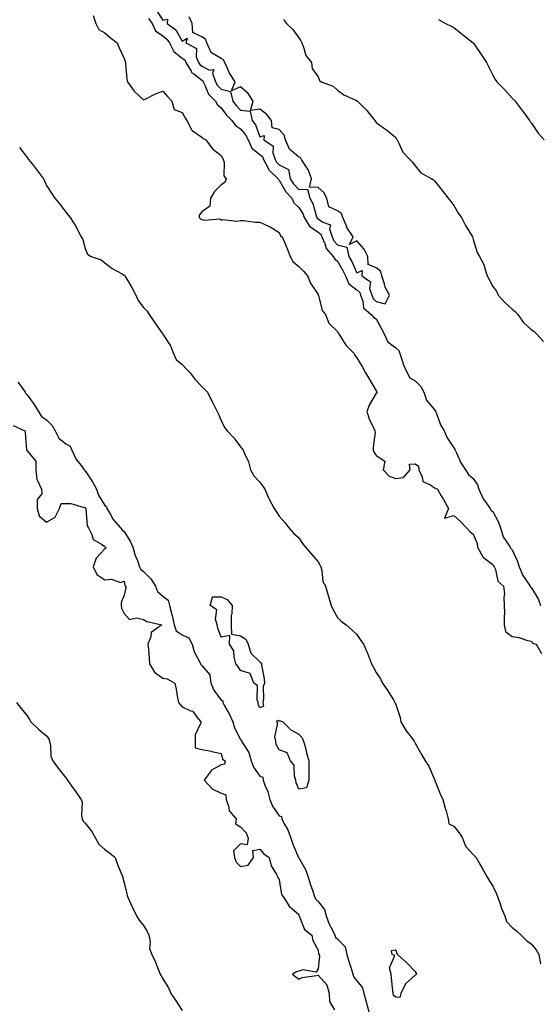
# Model space of a CAD drawing. Units: inches. Extents: x 986963 to 989603, y 7340138 to 7342778.
# Drawn here: x 987314 to 987582, y 7341316 to 7341824 of the extents above; entities that cross this region are included whole.
import ezdxf

# ---------------------------------------------------------------- set-up
doc = ezdxf.new("R2010")
doc.units = ezdxf.units.IN
doc.header["$MEASUREMENT"] = 0
doc.layers.add('Contour_98697340', color=7, linetype='Continuous', true_color=0x5c6837)

msp = doc.modelspace()

# ---------------------------------------------------------------- linework, layer by layer
at = {"layer": 'Contour_98697340'}
for points in [[(987352.16, 7341826.03, 3262), (987353.42, 7341821.92, 3262), (987355.03, 7341818.9, 3262), (987358.05, 7341817.08, 3262), (987360.9, 7341814.78, 3262), (987364.45, 7341811.92, 3262), (987365.49, 7341809.37, 3262), (987368.05, 7341803.9, 3262), (987368.56, 7341802.43, 3262), (987368.69, 7341801.92, 3262), (987368.83, 7341801.13, 3262), (987369.46, 7341793.33, 3262), (987369.8, 7341791.92, 3262), (987373.16, 7341787.03, 3262), (987378.05, 7341782.61, 3262), (987379.33, 7341783.2, 3262), (987384.27, 7341785.7, 3262), (987388.05, 7341787.16, 3262), (987390.45, 7341784.32, 3262), (987392.73, 7341781.92, 3262), (987393.81, 7341777.69, 3262), (987398.05, 7341776.1, 3262), (987399.5, 7341773.37, 3262), (987400.39, 7341771.92, 3262), (987403.01, 7341766.96, 3262), (987403.03, 7341766.9, 3262), (987403.12, 7341766.85, 3262), (987408.05, 7341763.36, 3262), (987408.78, 7341762.65, 3262), (987410.19, 7341761.92, 3262), (987413.57, 7341757.44, 3262), (987418.05, 7341753.95, 3262), (987418.76, 7341752.64, 3262), (987419.17, 7341751.92, 3262), (987419.66, 7341750.31, 3262), (987419.54, 7341743.41, 3262), (987420.73, 7341741.92, 3262), (987419.92, 7341740.04, 3262), (987418.05, 7341738.74, 3262), (987414.61, 7341735.36, 3262), (987412.53, 7341731.92, 3262), (987412.22, 7341727.76, 3262), (987408.05, 7341724.85, 3262), (987406.77, 7341723.2, 3262), (987406.75, 7341721.92, 3262), (987407.39, 7341721.26, 3262), (987408.05, 7341721, 3262), (987409.36, 7341720.62, 3262), (987417.42, 7341721.29, 3262), (987418.05, 7341720.66, 3262), (987419.01, 7341720.96, 3262), (987426.2, 7341720.08, 3262), (987428.05, 7341720.38, 3262), (987429.56, 7341720.41, 3262), (987435.71, 7341719.58, 3262), (987438.05, 7341719.61, 3262), (987442.45, 7341717.51, 3262), (987443.3, 7341717.17, 3262), (987448.05, 7341714.16, 3262), (987448.71, 7341712.58, 3262), (987449.61, 7341711.92, 3262), (987450.71, 7341709.26, 3262), (987452.16, 7341706.03, 3262), (987453.64, 7341701.92, 3262), (987455.24, 7341699.11, 3262), (987458.05, 7341696.69, 3262), (987460.45, 7341694.32, 3262), (987462.57, 7341691.92, 3262), (987464.19, 7341688.06, 3262), (987468.05, 7341682.27, 3262), (987468.14, 7341682.01, 3262), (987468.16, 7341681.92, 3262), (987468.23, 7341681.74, 3262), (987470.22, 7341674.09, 3262), (987471.92, 7341671.92, 3262), (987473.62, 7341667.49, 3262), (987478.05, 7341663.25, 3262), (987478.44, 7341662.31, 3262), (987478.75, 7341661.92, 3262), (987480.18, 7341659.79, 3262), (987482.33, 7341656.2, 3262), (987486.67, 7341651.92, 3262), (987486.96, 7341650.82, 3262), (987488.05, 7341649.62, 3262), (987490.88, 7341644.75, 3262), (987492.54, 7341641.92, 3262), (987494.59, 7341638.46, 3262), (987498.05, 7341632.67, 3262), (987498.32, 7341632.19, 3262), (987498.44, 7341631.92, 3262), (987498.38, 7341631.59, 3262), (987498.05, 7341631.31, 3262), (987494.49, 7341625.48, 3262), (987493.15, 7341621.92, 3262), (987494.35, 7341618.22, 3262), (987496.84, 7341613.13, 3262), (987497.35, 7341611.92, 3262), (987497.38, 7341611.25, 3262), (987496.45, 7341603.52, 3262), (987496.5, 7341601.92, 3262), (987497, 7341600.87, 3262), (987498.05, 7341599.22, 3262), (987502.49, 7341596.37, 3262), (987501.58, 7341591.92, 3262), (987504.71, 7341588.58, 3262), (987508.05, 7341587.36, 3262), (987512.03, 7341587.94, 3262), (987515.52, 7341591.92, 3262), (987515.24, 7341594.73, 3262), (987518.05, 7341594.96, 3262), (987519.88, 7341593.75, 3262), (987519.93, 7341591.92, 3262), (987521.65, 7341588.32, 3262), (987522, 7341585.87, 3262), (987525.92, 7341584.05, 3262), (987528.05, 7341582.55, 3262), (987528.52, 7341582.39, 3262), (987529.53, 7341581.92, 3262), (987531.49, 7341578.48, 3262), (987532.61, 7341576.49, 3262), (987535.23, 7341571.92, 3262), (987533.14, 7341567.01, 3262), (987538.05, 7341568.29, 3262), (987541.39, 7341565.26, 3262), (987544.61, 7341561.92, 3262), (987546.23, 7341560.1, 3262), (987548.05, 7341558.77, 3262), (987550.07, 7341553.94, 3262), (987550.28, 7341551.92, 3262), (987552.93, 7341547.04, 3262), (987552.98, 7341546.86, 3262), (987553.29, 7341546.67, 3262), (987558.05, 7341543.12, 3262), (987558.45, 7341542.32, 3262), (987558.88, 7341541.92, 3262), (987559.53, 7341540.44, 3262), (987560.65, 7341534.51, 3262), (987563.68, 7341531.92, 3262), (987564.04, 7341527.91, 3262), (987563.71, 7341526.26, 3262), (987563.95, 7341521.92, 3262), (987564.15, 7341518.03, 3262), (987563.87, 7341516.09, 3262), (987564.03, 7341511.92, 3262), (987564.71, 7341508.58, 3262), (987568.05, 7341505.97, 3262), (987571.52, 7341505.39, 3262), (987576.03, 7341503.95, 3262), (987578.05, 7341503.5, 3262), (987578.55, 7341502.42, 3262), (987580.37, 7341501.92, 3262), (987583.26, 7341497.13, 3262)], [(987380.66, 7341824.52, 3263), (987382.46, 7341821.92, 3263), (987384.28, 7341818.15, 3263), (987388.05, 7341815.55, 3263), (987390.06, 7341813.94, 3263), (987391.43, 7341811.92, 3263), (987393.71, 7341807.58, 3263), (987398.05, 7341804.13, 3263), (987399.31, 7341803.18, 3263), (987399.81, 7341801.92, 3263), (987402.57, 7341797.4, 3263), (987402.86, 7341796.74, 3263), (987404, 7341795.97, 3263), (987408.05, 7341792.8, 3263), (987408.63, 7341792.49, 3263), (987408.82, 7341791.92, 3263), (987409.71, 7341790.26, 3263), (987411.63, 7341785.5, 3263), (987415.12, 7341781.92, 3263), (987416.15, 7341780.02, 3263), (987418.05, 7341778.58, 3263), (987420.8, 7341774.68, 3263), (987423.52, 7341771.92, 3263), (987425.44, 7341769.31, 3263), (987428.05, 7341767.75, 3263), (987430.68, 7341764.55, 3263), (987431.95, 7341761.92, 3263), (987433.88, 7341757.75, 3263), (987438.05, 7341754.48, 3263), (987439.45, 7341753.32, 3263), (987439.94, 7341751.92, 3263), (987442.19, 7341747.78, 3263), (987442.68, 7341746.55, 3263), (987447.47, 7341741.92, 3263), (987447.64, 7341741.51, 3263), (987448.05, 7341741.25, 3263), (987451.36, 7341735.23, 3263), (987454.48, 7341731.92, 3263), (987455.6, 7341729.46, 3263), (987458.05, 7341727.15, 3263), (987460.1, 7341723.97, 3263), (987460.89, 7341721.92, 3263), (987463.59, 7341717.46, 3263), (987468.05, 7341714.35, 3263), (987469.47, 7341713.34, 3263), (987469.92, 7341711.92, 3263), (987471.47, 7341708.51, 3263), (987472.13, 7341706, 3263), (987475.79, 7341701.92, 3263), (987476.59, 7341700.46, 3263), (987478.05, 7341699.43, 3263), (987480.84, 7341694.71, 3263), (987482.22, 7341691.92, 3263), (987483.86, 7341687.73, 3263), (987488.05, 7341684.59, 3263), (987489.49, 7341683.35, 3263), (987489.93, 7341681.92, 3263), (987491.17, 7341678.81, 3263), (987491.49, 7341675.35, 3263), (987495.48, 7341671.92, 3263), (987496.66, 7341670.53, 3263), (987498.05, 7341669.77, 3263), (987500.73, 7341664.6, 3263), (987502.03, 7341661.92, 3263), (987504.05, 7341657.92, 3263), (987508.05, 7341654.69, 3263), (987509.58, 7341653.45, 3263), (987510.12, 7341651.92, 3263), (987511.28, 7341648.68, 3263), (987512.07, 7341645.94, 3263), (987513.89, 7341641.92, 3263), (987515.34, 7341639.21, 3263), (987518.05, 7341637.76, 3263), (987521, 7341634.87, 3263), (987522.51, 7341631.92, 3263), (987523.97, 7341627.83, 3263), (987528.05, 7341622.76, 3263), (987528.56, 7341622.42, 3263), (987528.64, 7341621.92, 3263), (987529.09, 7341620.88, 3263), (987531.21, 7341615.09, 3263), (987532.96, 7341611.92, 3263), (987534.56, 7341608.44, 3263), (987538.05, 7341603.24, 3263), (987538.59, 7341602.46, 3263), (987538.67, 7341601.92, 3263), (987539.32, 7341600.66, 3263), (987541.59, 7341595.45, 3263), (987544.04, 7341591.92, 3263), (987545.51, 7341589.38, 3263), (987548.05, 7341587.35, 3263), (987550.23, 7341584.1, 3263), (987550.92, 7341581.92, 3263), (987553.08, 7341576.95, 3263), (987553.29, 7341576.68, 3263), (987556.71, 7341571.92, 3263), (987557.15, 7341571.03, 3263), (987558.05, 7341570.43, 3263), (987561.05, 7341564.92, 3263), (987562.14, 7341561.92, 3263), (987563.36, 7341557.24, 3263), (987565.36, 7341554.61, 3263), (987566.99, 7341551.92, 3263), (987567.39, 7341551.26, 3263), (987568.05, 7341550.63, 3263), (987570.8, 7341544.67, 3263), (987571.7, 7341541.92, 3263), (987573.52, 7341537.38, 3263), (987576.02, 7341533.95, 3263), (987577.34, 7341531.92, 3263), (987577.53, 7341531.41, 3263), (987578.05, 7341531.06, 3263), (987581.47, 7341525.34, 3263), (987582.69, 7341521.92, 3263)], [(987384.8, 7341828.67, 3264), (987388.05, 7341823.68, 3264), (987390.39, 7341824.27, 3264), (987390.23, 7341821.92, 3264), (987394.78, 7341818.64, 3264), (987398.05, 7341812.8, 3264), (987400.49, 7341814.36, 3264), (987399.79, 7341811.92, 3264), (987405.31, 7341809.17, 3264), (987405.26, 7341804.71, 3264), (987406.36, 7341801.92, 3264), (987407.01, 7341800.88, 3264), (987408.05, 7341800.05, 3264), (987412.12, 7341797.85, 3264), (987414.37, 7341798.24, 3264), (987413.61, 7341796.36, 3264), (987415.12, 7341791.92, 3264), (987416.15, 7341790.02, 3264), (987418.05, 7341788.07, 3264), (987422.96, 7341786.83, 3264), (987424.04, 7341781.92, 3264), (987425.75, 7341779.62, 3264), (987428.05, 7341777.28, 3264), (987432.99, 7341776.86, 3264), (987434.08, 7341771.92, 3264), (987435.8, 7341769.67, 3264), (987438.05, 7341763.56, 3264), (987440.33, 7341764.2, 3264), (987439.99, 7341761.92, 3264), (987444.9, 7341758.76, 3264), (987444.71, 7341755.26, 3264), (987445.89, 7341751.92, 3264), (987446.65, 7341750.52, 3264), (987448.05, 7341749.16, 3264), (987452.77, 7341746.64, 3264), (987453.72, 7341741.92, 3264), (987455.39, 7341739.26, 3264), (987458.05, 7341736.47, 3264), (987462.66, 7341736.53, 3264), (987463.76, 7341731.92, 3264), (987465.31, 7341729.18, 3264), (987467.01, 7341722.96, 3264), (987467.41, 7341721.92, 3264), (987467.65, 7341721.52, 3264), (987468.05, 7341721.24, 3264), (987470.43, 7341719.54, 3264), (987474.39, 7341718.26, 3264), (987473.9, 7341716.07, 3264), (987475.25, 7341711.92, 3264), (987476.12, 7341709.99, 3264), (987478.05, 7341707.92, 3264), (987482.81, 7341706.67, 3264), (987483.9, 7341701.92, 3264), (987485.39, 7341699.26, 3264), (987488.05, 7341693.45, 3264), (987490.81, 7341694.68, 3264), (987490.65, 7341691.92, 3264), (987494.99, 7341688.87, 3264), (987494.6, 7341685.37, 3264), (987495.7, 7341681.92, 3264), (987496.36, 7341680.23, 3264), (987498.05, 7341678.67, 3264), (987502.61, 7341677.36, 3264), (987504.8, 7341681.92, 3264), (987502.45, 7341686.32, 3264), (987502.24, 7341687.73, 3264), (987500.89, 7341691.92, 3264), (987500.3, 7341694.17, 3264), (987498.05, 7341695.99, 3264), (987493.86, 7341697.74, 3264), (987493.76, 7341701.92, 3264), (987491.78, 7341705.66, 3264), (987488.05, 7341710.01, 3264), (987484.24, 7341708.11, 3264), (987486.04, 7341711.92, 3264), (987482.89, 7341716.77, 3264), (987482.79, 7341717.18, 3264), (987480.86, 7341721.92, 3264), (987480.12, 7341724, 3264), (987478.05, 7341725.41, 3264), (987473.64, 7341727.51, 3264), (987472.55, 7341731.92, 3264), (987471.03, 7341734.9, 3264), (987468.05, 7341737.42, 3264), (987463.66, 7341737.53, 3264), (987464.66, 7341741.92, 3264), (987462.86, 7341746.74, 3264), (987461.88, 7341748.1, 3264), (987459.44, 7341751.92, 3264), (987459, 7341752.87, 3264), (987458.05, 7341753.11, 3264), (987453.24, 7341757.1, 3264), (987451.23, 7341761.92, 3264), (987450.58, 7341764.44, 3264), (987448.05, 7341767.39, 3264), (987444.34, 7341768.21, 3264), (987444.03, 7341771.92, 3264), (987441.37, 7341775.25, 3264), (987438.05, 7341777.73, 3264), (987433.17, 7341777.04, 3264), (987434.5, 7341781.92, 3264), (987431.94, 7341785.81, 3264), (987428.05, 7341789.39, 3264), (987423.4, 7341787.28, 3264), (987425.38, 7341791.92, 3264), (987422.42, 7341796.3, 3264), (987421.6, 7341798.36, 3264), (987419.9, 7341801.92, 3264), (987419.33, 7341803.2, 3264), (987418.05, 7341803.86, 3264), (987413.15, 7341806.82, 3264), (987412.98, 7341806.86, 3264), (987412.98, 7341806.99, 3264), (987410.72, 7341811.92, 3264), (987410.04, 7341813.91, 3264), (987408.05, 7341815.16, 3264), (987403.53, 7341817.4, 3264), (987403.16, 7341821.92, 3264), (987401.55, 7341825.42, 3264)], [(987450.21, 7341824.07, 3264), (987451.73, 7341821.92, 3264), (987455.01, 7341818.89, 3264), (987458.05, 7341814.64, 3264), (987459.09, 7341812.97, 3264), (987459.58, 7341811.92, 3264), (987460.75, 7341809.23, 3264), (987461.66, 7341805.54, 3264), (987464.69, 7341801.92, 3264), (987464.98, 7341798.85, 3264), (987468.05, 7341794.47, 3264), (987468.69, 7341792.56, 3264), (987469.62, 7341791.92, 3264), (987475.75, 7341789.62, 3264), (987478.05, 7341787.54, 3264), (987481.25, 7341785.12, 3264), (987487.55, 7341782.41, 3264), (987488.05, 7341782.16, 3264), (987488.21, 7341782.08, 3264), (987488.4, 7341781.92, 3264), (987493.22, 7341777.09, 3264), (987494.33, 7341775.64, 3264), (987497.28, 7341771.92, 3264), (987497.57, 7341771.44, 3264), (987498.05, 7341770.88, 3264), (987501.72, 7341768.24, 3264), (987503.28, 7341767.16, 3264), (987508.05, 7341763.16, 3264), (987508.52, 7341762.39, 3264), (987508.72, 7341761.92, 3264), (987509.61, 7341760.35, 3264), (987511.79, 7341755.66, 3264), (987515.38, 7341751.92, 3264), (987516.64, 7341750.51, 3264), (987518.05, 7341748.62, 3264), (987521.05, 7341744.92, 3264), (987526.71, 7341741.92, 3264), (987527.48, 7341741.35, 3264), (987528.05, 7341740.81, 3264), (987532.06, 7341735.93, 3264), (987535.13, 7341731.92, 3264), (987536.39, 7341730.26, 3264), (987538.05, 7341728.17, 3264), (987540.25, 7341724.11, 3264), (987541.96, 7341721.92, 3264), (987544.03, 7341717.89, 3264), (987547.05, 7341712.92, 3264), (987547.63, 7341711.92, 3264), (987547.78, 7341711.65, 3264), (987548.05, 7341710.65, 3264), (987550.1, 7341703.97, 3264), (987551.23, 7341701.92, 3264), (987553.6, 7341697.46, 3264), (987553.77, 7341696.19, 3264), (987555.12, 7341691.92, 3264), (987556.2, 7341690.07, 3264), (987558.05, 7341686.4, 3264), (987560.08, 7341683.95, 3264), (987560.92, 7341681.92, 3264), (987564.24, 7341678.11, 3264), (987568.05, 7341674.71, 3264), (987569.65, 7341673.52, 3264), (987570.92, 7341671.92, 3264), (987574, 7341667.87, 3264), (987578.05, 7341664.01, 3264), (987579.35, 7341663.22, 3264), (987580.7, 7341661.92, 3264), (987584.19, 7341658.06, 3264)], [(987530.16, 7341824.03, 3265), (987533.72, 7341821.92, 3265), (987536.68, 7341820.55, 3265), (987538.05, 7341819.95, 3265), (987542.43, 7341816.3, 3265), (987547.91, 7341812.06, 3265), (987548.05, 7341811.95, 3265), (987548.06, 7341811.93, 3265), (987548.08, 7341811.92, 3265), (987548.13, 7341811.85, 3265), (987552.03, 7341805.91, 3265), (987554.85, 7341801.92, 3265), (987555.85, 7341799.73, 3265), (987558.05, 7341795.36, 3265), (987559.25, 7341793.12, 3265), (987560.19, 7341791.92, 3265), (987564.16, 7341788.03, 3265), (987568.05, 7341783.53, 3265), (987568.84, 7341782.71, 3265), (987569.58, 7341781.92, 3265), (987573.28, 7341777.15, 3265), (987574.45, 7341775.52, 3265), (987577.07, 7341771.92, 3265), (987577.38, 7341771.25, 3265), (987578.05, 7341770.61, 3265), (987581.52, 7341765.39, 3265), (987584.51, 7341761.92, 3265)], [(987314.16, 7341758.03, 3261), (987318.05, 7341752.87, 3261), (987318.5, 7341752.37, 3261), (987318.78, 7341751.92, 3261), (987321.29, 7341748.68, 3261), (987322.83, 7341746.7, 3261), (987326.5, 7341741.92, 3261), (987326.99, 7341740.86, 3261), (987328.05, 7341738.43, 3261), (987330.56, 7341734.42, 3261), (987332.42, 7341731.92, 3261), (987334.92, 7341728.79, 3261), (987338.05, 7341724.64, 3261), (987339.21, 7341723.08, 3261), (987340.26, 7341721.92, 3261), (987343.27, 7341717.14, 3261), (987343.7, 7341716.27, 3261), (987346, 7341711.92, 3261), (987346.77, 7341710.64, 3261), (987348.05, 7341706.01, 3261), (987349.23, 7341703.11, 3261), (987351.11, 7341701.92, 3261), (987356.19, 7341700.06, 3261), (987358.05, 7341698.66, 3261), (987361.87, 7341695.74, 3261), (987367.07, 7341692.9, 3261), (987368.05, 7341692.31, 3261), (987368.26, 7341692.12, 3261), (987368.44, 7341691.92, 3261), (987368.95, 7341691.03, 3261), (987371.98, 7341685.85, 3261), (987374.05, 7341681.92, 3261), (987375.36, 7341679.23, 3261), (987378.05, 7341675.52, 3261), (987379.87, 7341673.74, 3261), (987381.05, 7341671.92, 3261), (987383.84, 7341667.71, 3261), (987387.73, 7341662.25, 3261), (987387.95, 7341661.92, 3261), (987387.99, 7341661.86, 3261), (987388.05, 7341661.8, 3261), (987391.98, 7341655.85, 3261), (987393.54, 7341651.92, 3261), (987394.93, 7341648.81, 3261), (987398.05, 7341646.14, 3261), (987400.12, 7341643.99, 3261), (987402.06, 7341641.92, 3261), (987404.62, 7341638.5, 3261), (987408.05, 7341634.86, 3261), (987409.53, 7341633.4, 3261), (987411.04, 7341631.92, 3261), (987413.34, 7341627.21, 3261), (987413.94, 7341626.03, 3261), (987415.99, 7341621.92, 3261), (987416.7, 7341620.58, 3261), (987418.05, 7341617.37, 3261), (987419.83, 7341613.7, 3261), (987421.1, 7341611.92, 3261), (987424.55, 7341608.42, 3261), (987428.05, 7341603.72, 3261), (987428.88, 7341602.76, 3261), (987429.49, 7341601.92, 3261), (987430.38, 7341599.59, 3261), (987432.17, 7341596.04, 3261), (987433.23, 7341591.92, 3261), (987434.85, 7341588.71, 3261), (987438.05, 7341585.5, 3261), (987439.59, 7341583.47, 3261), (987440.54, 7341581.92, 3261), (987442.51, 7341577.45, 3261), (987442.81, 7341576.68, 3261), (987445.47, 7341571.92, 3261), (987446.44, 7341570.31, 3261), (987448.05, 7341568.02, 3261), (987450.86, 7341564.73, 3261), (987453.03, 7341561.92, 3261), (987455.37, 7341559.25, 3261), (987458.05, 7341556.75, 3261), (987459.92, 7341553.8, 3261), (987461.54, 7341551.92, 3261), (987464.59, 7341548.46, 3261), (987468.05, 7341544.39, 3261), (987468.96, 7341542.83, 3261), (987469.38, 7341541.92, 3261), (987469.95, 7341540.02, 3261), (987470.43, 7341534.31, 3261), (987471.78, 7341531.92, 3261), (987473.23, 7341527.1, 3261), (987473.35, 7341526.62, 3261), (987474.7, 7341521.92, 3261), (987475.75, 7341519.61, 3261), (987478.05, 7341515.77, 3261), (987479.99, 7341513.86, 3261), (987482.45, 7341511.92, 3261), (987485.48, 7341509.35, 3261), (987488.05, 7341506.99, 3261), (987490, 7341503.87, 3261), (987491.42, 7341501.92, 3261), (987493.43, 7341497.3, 3261), (987493.95, 7341496.03, 3261), (987495.65, 7341491.92, 3261), (987496.45, 7341490.31, 3261), (987498.05, 7341487.44, 3261), (987500.16, 7341484.03, 3261), (987501.26, 7341481.92, 3261), (987504.01, 7341477.88, 3261), (987507, 7341472.98, 3261), (987507.65, 7341471.92, 3261), (987507.82, 7341471.69, 3261), (987508.05, 7341470.94, 3261), (987510.35, 7341464.22, 3261), (987510.73, 7341461.92, 3261), (987513.51, 7341457.38, 3261), (987516.19, 7341453.78, 3261), (987517.53, 7341451.92, 3261), (987517.72, 7341451.58, 3261), (987518.05, 7341450.98, 3261), (987521.29, 7341445.16, 3261), (987523.24, 7341441.92, 3261), (987525.13, 7341439.01, 3261), (987528.05, 7341432.25, 3261), (987528.14, 7341432.01, 3261), (987528.16, 7341431.92, 3261), (987528.25, 7341431.72, 3261), (987530.98, 7341424.85, 3261), (987532.37, 7341421.92, 3261), (987533.54, 7341417.41, 3261), (987533.97, 7341416, 3261), (987535.11, 7341411.92, 3261), (987535.5, 7341409.38, 3261), (987538.05, 7341408.19, 3261), (987540.81, 7341404.69, 3261), (987542.4, 7341401.92, 3261), (987543.95, 7341397.82, 3261), (987548.05, 7341393.62, 3261), (987548.82, 7341392.69, 3261), (987549.49, 7341391.92, 3261), (987551.43, 7341388.54, 3261), (987552.61, 7341386.48, 3261), (987555.23, 7341381.92, 3261), (987556.29, 7341380.16, 3261), (987558.05, 7341377.18, 3261), (987559.77, 7341373.63, 3261), (987560.6, 7341371.92, 3261), (987561.89, 7341368.08, 3261), (987562.34, 7341366.21, 3261), (987564.27, 7341361.92, 3261), (987565.14, 7341359.01, 3261), (987568.05, 7341355.96, 3261), (987570.24, 7341354.11, 3261), (987572.73, 7341351.92, 3261), (987575.39, 7341349.26, 3261), (987578.05, 7341347.31, 3261), (987580.52, 7341344.39, 3261), (987581.78, 7341341.92, 3261), (987582.73, 7341337.25, 3261)], [(987313.26, 7341637.13, 3260), (987314.63, 7341635.34, 3260), (987317.12, 7341631.92, 3260), (987317.34, 7341631.21, 3260), (987318.05, 7341630.57, 3260), (987321.75, 7341625.62, 3260), (987323.91, 7341621.92, 3260), (987325.51, 7341619.39, 3260), (987328.05, 7341617.71, 3260), (987330.91, 7341614.79, 3260), (987332.44, 7341611.92, 3260), (987334.39, 7341608.26, 3260), (987338.05, 7341605.24, 3260), (987340.22, 7341604.09, 3260), (987341.04, 7341601.92, 3260), (987343.37, 7341597.25, 3260), (987346.04, 7341593.93, 3260), (987347.55, 7341591.92, 3260), (987347.69, 7341591.56, 3260), (987348.05, 7341591.38, 3260), (987351.78, 7341585.65, 3260), (987353.83, 7341581.92, 3260), (987354.89, 7341578.76, 3260), (987358.05, 7341573.53, 3260), (987359.06, 7341572.92, 3260), (987359.14, 7341571.92, 3260), (987360.86, 7341569.1, 3260), (987362.42, 7341566.28, 3260), (987366.18, 7341561.92, 3260), (987367.03, 7341560.9, 3260), (987368.05, 7341560.15, 3260), (987371.26, 7341555.14, 3260), (987372.57, 7341551.92, 3260), (987373.82, 7341547.69, 3260), (987374.9, 7341545.07, 3260), (987376.01, 7341541.92, 3260), (987376.65, 7341540.52, 3260), (987378.05, 7341539.45, 3260), (987381.82, 7341535.69, 3260), (987384.23, 7341531.92, 3260), (987385.31, 7341529.18, 3260), (987388.05, 7341526.8, 3260), (987390.76, 7341524.63, 3260), (987391.39, 7341521.92, 3260), (987392.69, 7341517.28, 3260), (987392.89, 7341516.76, 3260), (987393.9, 7341511.92, 3260), (987394.92, 7341508.8, 3260), (987398.05, 7341506.78, 3260), (987401.46, 7341505.33, 3260), (987403.1, 7341501.92, 3260), (987404.16, 7341498.03, 3260), (987406.84, 7341493.13, 3260), (987407.36, 7341491.92, 3260), (987407.58, 7341491.45, 3260), (987408.05, 7341491.02, 3260), (987412.23, 7341486.1, 3260), (987412.76, 7341481.92, 3260), (987414.37, 7341478.24, 3260), (987418.05, 7341473.12, 3260), (987418.89, 7341472.76, 3260), (987418.86, 7341471.92, 3260), (987419.81, 7341470.17, 3260), (987422.17, 7341466.04, 3260), (987424.1, 7341461.92, 3260), (987424.91, 7341458.78, 3260), (987428.05, 7341452.76, 3260), (987428.62, 7341452.49, 3260), (987428.65, 7341451.92, 3260), (987429.34, 7341450.64, 3260), (987432.31, 7341446.17, 3260), (987433.61, 7341441.92, 3260), (987434.71, 7341438.58, 3260), (987438.05, 7341433.97, 3260), (987439.56, 7341433.43, 3260), (987439.69, 7341431.92, 3260), (987440.62, 7341429.36, 3260), (987442.09, 7341425.96, 3260), (987443.24, 7341421.92, 3260), (987444.58, 7341418.45, 3260), (987448.05, 7341413.51, 3260), (987449.25, 7341413.13, 3260), (987449.3, 7341411.92, 3260), (987450.59, 7341409.39, 3260), (987452.38, 7341406.25, 3260), (987454.07, 7341401.92, 3260), (987454.95, 7341398.82, 3260), (987458, 7341391.97, 3260), (987458.03, 7341391.9, 3260), (987458.05, 7341391.87, 3260), (987461.68, 7341385.55, 3260), (987462.97, 7341381.92, 3260), (987464.07, 7341377.94, 3260), (987465.31, 7341374.67, 3260), (987466.19, 7341371.92, 3260), (987466.75, 7341370.62, 3260), (987468.05, 7341369.32, 3260), (987471.3, 7341365.17, 3260), (987472.14, 7341361.92, 3260), (987473.77, 7341357.64, 3260), (987475.43, 7341354.54, 3260), (987476.67, 7341351.92, 3260), (987477.07, 7341350.95, 3260), (987478.05, 7341350.08, 3260), (987482, 7341345.86, 3260), (987482.91, 7341341.92, 3260), (987483.99, 7341337.85, 3260), (987485.05, 7341334.91, 3260), (987485.99, 7341331.92, 3260), (987486.45, 7341330.32, 3260), (987488.05, 7341328.37, 3260), (987490.99, 7341324.86, 3260), (987491.6, 7341321.92, 3260), (987492.98, 7341316.99, 3260), (987493.01, 7341316.88, 3260), (987494.32, 7341311.92, 3260)], [(987310.87, 7341614.74, 3259), (987316.94, 7341611.92, 3259), (987317.06, 7341610.93, 3259), (987317.82, 7341602.16, 3259), (987317.84, 7341601.92, 3259), (987317.92, 7341601.79, 3259), (987318.05, 7341601.67, 3259), (987322.52, 7341596.39, 3259), (987322.54, 7341591.92, 3259), (987323.07, 7341586.94, 3259), (987323.24, 7341586.73, 3259), (987325.55, 7341581.92, 3259), (987325.6, 7341579.47, 3259), (987323.33, 7341576.64, 3259), (987323.33, 7341571.92, 3259), (987324.26, 7341568.13, 3259), (987328.05, 7341564.93, 3259), (987332.5, 7341567.47, 3259), (987334.71, 7341571.92, 3259), (987335.54, 7341574.43, 3259), (987338.05, 7341574.51, 3259), (987340.67, 7341574.54, 3259), (987347.44, 7341572.52, 3259), (987348.05, 7341572.54, 3259), (987348.15, 7341572.02, 3259), (987348.21, 7341571.92, 3259), (987348.26, 7341571.71, 3259), (987349.09, 7341562.96, 3259), (987349.65, 7341561.92, 3259), (987351.37, 7341558.6, 3259), (987352.03, 7341555.9, 3259), (987356.43, 7341553.55, 3259), (987358.05, 7341552.36, 3259), (987358.25, 7341552.12, 3259), (987358.54, 7341551.92, 3259), (987358.57, 7341551.4, 3259), (987358.05, 7341551.13, 3259), (987353.58, 7341546.39, 3259), (987352.13, 7341541.92, 3259), (987354.08, 7341537.95, 3259), (987358.05, 7341535.12, 3259), (987361.59, 7341535.46, 3259), (987366.13, 7341533.84, 3259), (987368.05, 7341534.41, 3259), (987368.37, 7341532.25, 3259), (987368.94, 7341531.92, 3259), (987368.91, 7341531.06, 3259), (987368.05, 7341527.31, 3259), (987366.51, 7341523.46, 3259), (987366.58, 7341521.92, 3259), (987366.74, 7341520.62, 3259), (987368.05, 7341517.71, 3259), (987370.87, 7341514.74, 3259), (987374.41, 7341515.56, 3259), (987378.05, 7341514.68, 3259), (987379.71, 7341513.59, 3259), (987387.47, 7341511.92, 3259), (987381.96, 7341508.01, 3259), (987381.83, 7341505.7, 3259), (987380.34, 7341501.92, 3259), (987380.58, 7341499.39, 3259), (987380.91, 7341494.79, 3259), (987381.2, 7341491.92, 3259), (987383.7, 7341487.57, 3259), (987388.05, 7341484.39, 3259), (987390.17, 7341484.04, 3259), (987394.14, 7341481.92, 3259), (987394.89, 7341478.76, 3259), (987395.58, 7341474.39, 3259), (987396.1, 7341471.92, 3259), (987397, 7341470.87, 3259), (987398.05, 7341469.63, 3259), (987402.34, 7341467.63, 3259), (987403.53, 7341467.4, 3259), (987405.62, 7341464.35, 3259), (987407.61, 7341461.92, 3259), (987407.6, 7341461.47, 3259), (987404.75, 7341455.22, 3259), (987404.75, 7341451.92, 3259), (987404.69, 7341448.56, 3259), (987408.05, 7341447.74, 3259), (987412.93, 7341446.8, 3259), (987413.27, 7341446.7, 3259), (987418.05, 7341445.58, 3259), (987418.85, 7341442.73, 3259), (987420.21, 7341441.92, 3259), (987419.82, 7341440.15, 3259), (987418.05, 7341439.72, 3259), (987413.13, 7341437, 3259), (987413.01, 7341436.96, 3259), (987412.88, 7341436.75, 3259), (987409.28, 7341431.92, 3259), (987413.5, 7341427.37, 3259), (987418.05, 7341425.22, 3259), (987420.42, 7341424.29, 3259), (987420.71, 7341421.92, 3259), (987422.09, 7341417.88, 3259), (987422.2, 7341416.08, 3259), (987425.73, 7341411.92, 3259), (987425.48, 7341409.35, 3259), (987428.05, 7341407.78, 3259), (987430.92, 7341404.79, 3259), (987432.03, 7341401.92, 3259), (987431.5, 7341398.47, 3259), (987428.05, 7341399.05, 3259), (987424.47, 7341395.5, 3259), (987424.9, 7341391.92, 3259), (987425.74, 7341389.61, 3259), (987428.05, 7341387.32, 3259), (987431.93, 7341388.04, 3259), (987434.79, 7341391.92, 3259), (987434.41, 7341395.56, 3259), (987438.05, 7341396.35, 3259), (987440.05, 7341393.93, 3259), (987442.84, 7341391.92, 3259), (987443.9, 7341387.76, 3259), (987446.67, 7341383.3, 3259), (987447.31, 7341381.92, 3259), (987447.45, 7341381.32, 3259), (987448.05, 7341380.63, 3259), (987449.12, 7341372.99, 3259), (987449.99, 7341371.92, 3259), (987453.12, 7341366.99, 3259), (987458.05, 7341362.53, 3259), (987458.15, 7341362.02, 3259), (987458.26, 7341361.92, 3259), (987458.52, 7341361.46, 3259), (987461.07, 7341354.94, 3259), (987464.85, 7341351.92, 3259), (987465.28, 7341349.15, 3259), (987468.05, 7341344.14, 3259), (987468.28, 7341342.15, 3259), (987468.57, 7341341.92, 3259), (987468.82, 7341341.15, 3259), (987468.05, 7341334.61, 3259), (987467.05, 7341332.92, 3259), (987460.21, 7341334.08, 3259), (987458.05, 7341333.41, 3259), (987456.97, 7341333.01, 3259), (987454.85, 7341331.92, 3259), (987456.54, 7341330.41, 3259), (987458.05, 7341329.34, 3259), (987459.88, 7341330.09, 3259), (987467.26, 7341331.12, 3259), (987468.05, 7341331.34, 3259), (987472.48, 7341326.35, 3259), (987473.76, 7341321.92, 3259), (987473.94, 7341317.81, 3259), (987476.56, 7341313.41, 3259)], [(987312.54, 7341471.92, 3258), (987315.03, 7341468.9, 3258), (987318.05, 7341465.1, 3258), (987319.23, 7341463.1, 3258), (987319.94, 7341461.92, 3258), (987324.11, 7341457.98, 3258), (987328.05, 7341454.65, 3258), (987329.24, 7341453.11, 3258), (987329.68, 7341451.92, 3258), (987330.2, 7341449.77, 3258), (987330.34, 7341444.21, 3258), (987331.3, 7341441.92, 3258), (987334.14, 7341438.01, 3258), (987338.05, 7341433.02, 3258), (987338.51, 7341432.38, 3258), (987338.87, 7341431.92, 3258), (987340.77, 7341429.19, 3258), (987342.64, 7341426.51, 3258), (987345.96, 7341421.92, 3258), (987346.43, 7341420.3, 3258), (987346.13, 7341413.84, 3258), (987346.46, 7341411.92, 3258), (987346.93, 7341410.8, 3258), (987348.05, 7341409.74, 3258), (987351.46, 7341405.32, 3258), (987353.31, 7341401.92, 3258), (987355.08, 7341398.95, 3258), (987358.05, 7341396.14, 3258), (987360.59, 7341394.46, 3258), (987363.42, 7341391.92, 3258), (987364.59, 7341388.47, 3258), (987366.89, 7341383.09, 3258), (987367.34, 7341381.92, 3258), (987367.42, 7341381.28, 3258), (987368.05, 7341378.88, 3258), (987369.42, 7341373.29, 3258), (987369.72, 7341371.92, 3258), (987371.17, 7341368.8, 3258), (987372.37, 7341366.24, 3258), (987374.39, 7341361.92, 3258), (987375.84, 7341359.71, 3258), (987378.05, 7341357.02, 3258), (987380.01, 7341353.88, 3258), (987380.77, 7341351.92, 3258), (987381.41, 7341348.56, 3258), (987381.22, 7341345.09, 3258), (987382.34, 7341341.92, 3258), (987384.2, 7341338.07, 3258), (987385.55, 7341334.42, 3258), (987386.59, 7341331.92, 3258), (987387.14, 7341331.01, 3258), (987388.05, 7341329.46, 3258), (987391.02, 7341324.88, 3258), (987392.14, 7341321.92, 3258), (987394.63, 7341318.5, 3258), (987398.05, 7341313.05, 3258)]]:
    msp.add_polyline3d(points, dxfattribs=at)
for points in [[(987438.05, 7341469.11, 3260), (987437.1, 7341470.98, 3260), (987437.18, 7341471.92, 3260), (987436.67, 7341473.29, 3260), (987436.81, 7341480.68, 3260), (987434.99, 7341481.92, 3260), (987432.98, 7341486.85, 3260), (987428.05, 7341488.49, 3260), (987426.69, 7341490.56, 3260), (987425.71, 7341491.92, 3260), (987424.73, 7341495.25, 3260), (987424.69, 7341498.56, 3260), (987422.4, 7341501.92, 3260), (987422.61, 7341506.48, 3260), (987418.05, 7341505.6, 3260), (987416.39, 7341510.26, 3260), (987415.99, 7341511.92, 3260), (987415.08, 7341514.89, 3260), (987415.8, 7341519.68, 3260), (987412.41, 7341521.92, 3260), (987413.61, 7341526.36, 3260), (987418.05, 7341526.47, 3260), (987421.1, 7341524.96, 3260), (987423.79, 7341521.92, 3260), (987423.57, 7341517.44, 3260), (987423.28, 7341516.68, 3260), (987423.18, 7341511.92, 3260), (987423.33, 7341507.2, 3260), (987428.05, 7341506.35, 3260), (987430.72, 7341504.59, 3260), (987431.94, 7341501.92, 3260), (987433.46, 7341497.34, 3260), (987438.05, 7341492.96, 3260), (987438.54, 7341492.41, 3260), (987438.8, 7341491.92, 3260), (987438.83, 7341491.14, 3260), (987440.31, 7341484.18, 3260), (987440.37, 7341481.92, 3260), (987439.78, 7341480.2, 3260), (987439.93, 7341473.8, 3260), (987439.56, 7341471.92, 3260), (987439.9, 7341470.07, 3260)], [(987458.05, 7341427.24, 3260), (987456.7, 7341430.57, 3260), (987456.65, 7341431.92, 3260), (987455.96, 7341434.01, 3260), (987455.78, 7341439.65, 3260), (987453.77, 7341441.92, 3260), (987452.07, 7341445.94, 3260), (987448.05, 7341447.46, 3260), (987446.46, 7341450.33, 3260), (987446.25, 7341451.92, 3260), (987445.8, 7341454.17, 3260), (987447.32, 7341461.19, 3260), (987446.86, 7341461.92, 3260), (987447.21, 7341462.76, 3260), (987448.05, 7341462.5, 3260), (987448.63, 7341462.49, 3260), (987449.9, 7341461.92, 3260), (987453.94, 7341457.81, 3260), (987458.05, 7341455.52, 3260), (987459.86, 7341453.73, 3260), (987460.59, 7341451.92, 3260), (987461.5, 7341448.48, 3260), (987462.04, 7341445.91, 3260), (987463.26, 7341441.92, 3260), (987463.26, 7341437.13, 3260), (987463.28, 7341436.68, 3260), (987463.27, 7341431.92, 3260), (987462.11, 7341427.85, 3260)], [(987508.05, 7341319.91, 3260), (987506.96, 7341320.82, 3260), (987506.8, 7341321.92, 3260), (987506.59, 7341323.38, 3260), (987505.95, 7341329.83, 3260), (987505.64, 7341331.92, 3260), (987504.92, 7341335.06, 3260), (987507.53, 7341341.4, 3260), (987506.14, 7341341.92, 3260), (987505.93, 7341344.04, 3260), (987508.05, 7341344.37, 3260), (987508.67, 7341342.54, 3260), (987508.95, 7341341.92, 3260), (987513.77, 7341337.64, 3260), (987518.05, 7341333.16, 3260), (987518.57, 7341332.44, 3260), (987518.74, 7341331.92, 3260), (987518.47, 7341331.5, 3260), (987518.05, 7341331.35, 3260), (987513.08, 7341326.9, 3260), (987510.64, 7341321.92, 3260), (987510.14, 7341319.84, 3260)]]:
    msp.add_polyline3d(points, close=True, dxfattribs=at)

doc.saveas('drawing.dxf')
